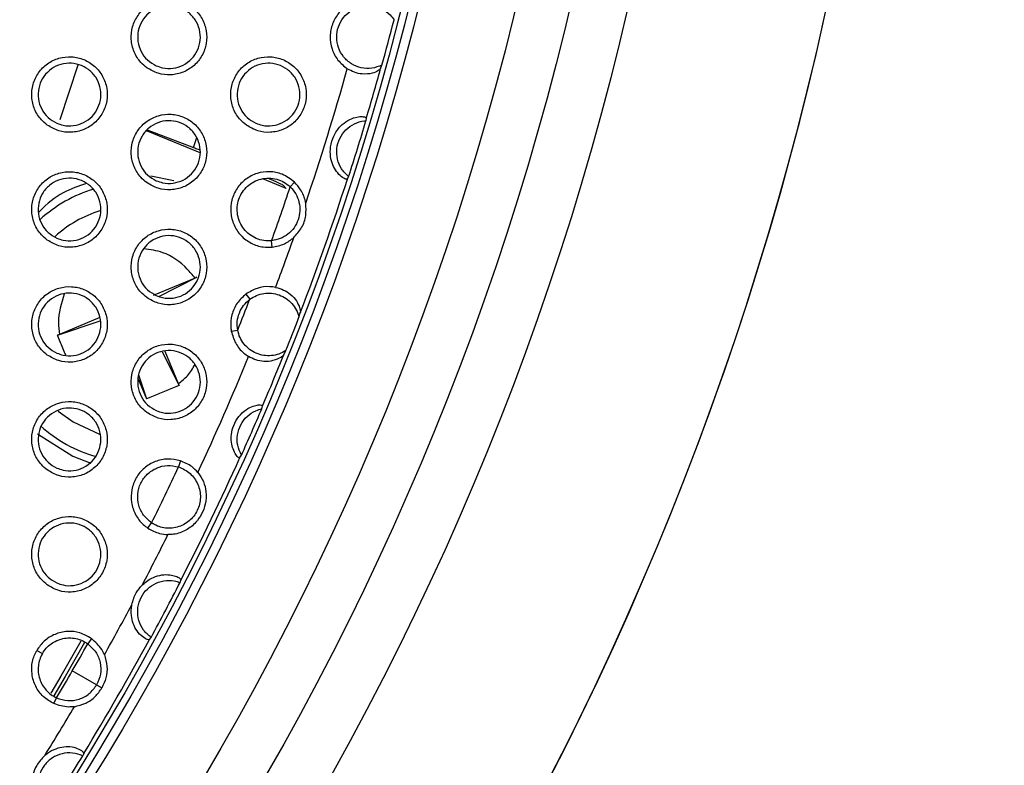
# Model space of a CAD drawing. Units: millimetres. Extents: x 0 to 2421, y 0 to 1707.
# Drawn here: x 1121 to 1150, y 946 to 968 of the extents above; entities that cross this region are included whole.
import ezdxf

# ---------------------------------------------------------------- set-up
doc = ezdxf.new("R2010")
doc.units = ezdxf.units.MM
doc.layers.add('AV sys', color=7, linetype='Continuous', plot=False)
doc.layers.add('AV_dim', color=10, linetype='Continuous')
doc.styles.get("Standard").update_dxf_attribs({"font": 'arial.ttf'})
doc.dimstyles.new('ISO-25', dxfattribs={"dimtxt": 2.5, "dimasz": 2.5, "dimexe": 1.25, "dimexo": 0.625, "dimtad": 1, "dimtxsty": 'Standard', "dimcen": 2.5, "dimadec": 0, "dimazin": 0, "dimtfac": 1, "dimtmove": 0, "dimatfit": 3, "dimfxl": 1, "dimarcsym": 0})

# ---------------------------------------------------------------- blocks, each defined once
blk = doc.blocks.new('*D20')
at = {"layer": 'AV_dim', "color": 0, "lineweight": -2, "transparency": 16777216}
for p, q in [((1173.336, 1129.544), (1123.123, 1067.899)), ((1272.517, 1129.544), (1173.336, 1129.544)), ((1000.602, 917.484), (1113.65, 1056.269)), ((991.129, 905.854), (981.656, 894.224))]:
    blk.add_line(p, q, dxfattribs=at)
at = {"layer": 'AV_dim', "color": 0, "transparency": 16777216}
for points in [[(1121.185, 1069.478), (1125.061, 1066.32), (1113.65, 1056.269)], [(989.191, 907.433), (993.067, 904.275), (1000.602, 917.484)]]:
    blk.add_solid(points, dxfattribs=at)
at = {"layer": 'Defpoints', "color": 0, "transparency": 16777216}
for p in [(1113.65, 1056.269), (1000.602, 917.484)]:
    blk.add_point(p, dxfattribs=at)
at = {"layer": 'AV_dim', "color": 0, "transparency": 16777216, "insert": (1227.926, 1151.89), "char_height": 20, "attachment_point": 5}
blk.add_mtext('∅179,0', dxfattribs=at)
blk = doc.blocks.new('WA6_ff')
at = {"layer": 'AV sys', "color": 7, "linetype": 'Continuous', "lineweight": 25}
for p, q in [((1123.094, 966.274), (1122.581, 964.7)), ((1131.794, 966.174), (1131.832, 966.271)), ((1131.373, 964.675), (1131.384, 964.749)), ((1126.606, 963.754), (1125.072, 964.39)), ((1125.089, 964.41), (1126.423, 963.905)), ((1125.849, 962.953), (1125.194, 963.082)), ((1129.08, 962.729), (1128.411, 963.007)), ((1130.841, 963.002), (1130.874, 963.07)), ((1128.993, 962.827), (1129.08, 962.729)), ((1129.322, 962.91), (1129.196, 962.776)), ((1128.677, 961.047), (1128.661, 961.231)), ((1126.463, 960.157), (1125.257, 959.658)), ((1125.421, 959.631), (1126.516, 960.18)), ((1126.516, 960.18), (1126.463, 960.157)), ((1127.923, 959.697), (1128.035, 959.548)), ((1123.732, 959.025), (1122.566, 958.542)), ((1129.448, 959.037), (1129.486, 959.164)), ((1122.512, 958.519), (1123.739, 958.928)), ((1122.566, 958.542), (1122.512, 958.519)), ((1127.504, 958.631), (1127.688, 958.664)), ((1125.519, 958.042), (1126.004, 957.075)), ((1125.597, 958.057), (1125.982, 957.128)), ((1129.012, 957.958), (1129.071, 958.077)), ((1124.842, 957.377), (1125.072, 956.688)), ((1124.83, 957.269), (1125.049, 956.741)), ((1125.982, 957.128), (1126.004, 957.075)), ((1128.379, 956.405), (1128.402, 956.486)), ((1127.751, 955.002), (1127.795, 955.074)), ((1126.041, 954.911), (1125.987, 954.734)), ((1125.11, 952.976), (1125.214, 953.129)), ((1126.033, 951.418), (1126.057, 951.488)), ((1123.487, 949.809), (1123.381, 949.658)), ((1125.154, 949.781), (1125.198, 949.84)), ((1121.916, 949.47), (1122.078, 949.376)), ((1123.637, 948.476), (1122.938, 948.88)), ((1123.637, 948.476), (1123.786, 948.391)), ((1122.408, 947.94), (1122.485, 948.107)), ((1123.266, 946.51), (1123.237, 946.443))]:
    blk.add_line(p, q, dxfattribs=at)
at = {"layer": 'AV sys', "color": 8, "linetype": 'Continuous', "lineweight": 25}
blk.add_line((1126.423, 963.905), (1126.518, 964.192), dxfattribs=at)
at = {"layer": 'AV sys', "color": 7, "linetype": 'Continuous', "lineweight": 25, "flags": 128}
for points in [[(1122.528, 956.34), (1122.958, 956.026), (1123.723, 955.681)], [(1121.941, 955.687), (1122.948, 955.04), (1123.473, 954.841)], [(1123.292, 949.694), (1122.736, 948.72), (1122.41, 948.166)]]:
    blk.add_lwpolyline(points, dxfattribs=at)
at = {"layer": 'AV sys', "color": 8, "linetype": 'Continuous', "lineweight": 25, "flags": 128}
blk.add_lwpolyline([(1123.182, 949.729), (1122.608, 948.726), (1122.325, 948.244)], dxfattribs=at)
at = {"layer": 'AV sys', "color": 7, "linetype": 'Continuous', "lineweight": 25}
for radius in [83.92, 82.297, 80.785, 78.066, 77.798, 77.598]:
    blk.add_circle((1057.126, 986.876), radius, dxfattribs=at)
for centre, radius, start, end in [((1057.126, 986.876), 89.5, 293.30025, 291.69975), ((1057.126, 986.876), 89.498, 293.1402, 291.8598), ((1057.126, 986.876), 77.495, 344.57968, 345.5786), ((1057.126, 986.876), 76.564, 341.28332, 344.30802), ((1057.126, 986.876), 77.485, 343.40719, 344.50322), ((1057.126, 986.876), 77.495, 342.10915, 343.35191), ((1057.126, 986.876), 77.485, 339.04393, 342.05386), ((1124.708, 958.883), 4, 106.7136, 132.3889), ((1057.126, 986.876), 75.993, 340.27695, 341.50984), ((1124.708, 958.883), 3.35, 106.9686, 132.454), ((1057.126, 986.876), 76.564, 339.36329, 340.50341), ((1057.126, 986.876), 75.993, 338.20695, 338.92328), ((1057.126, 986.876), 77.495, 338.1839, 338.94634), ((1057.126, 986.876), 76.564, 335.04713, 337.76694), ((1057.126, 986.876), 77.485, 336.90798, 338.08628), ((1057.126, 986.876), 77.495, 335.77126, 336.84633), ((1124.708, 958.883), 4, 227.9359, 254.2781), ((1057.126, 986.876), 75.993, 333.63483, 334.97841), ((1057.126, 986.876), 77.485, 332.82461, 335.70961), ((1057.126, 986.876), 76.564, 332.34726, 333.5661), ((1057.126, 986.876), 77.495, 331.4503, 332.77073), ((1057.126, 986.876), 76.564, 330.64363, 331.87385), ((1057.126, 986.876), 75.993, 330, 330.67534), ((1057.126, 986.876), 77.485, 328.60358, 331.39642), ((1057.126, 986.876), 75.993, 329.32466, 330), ((1057.126, 986.876), 76.564, 328.12615, 329.35637), ((1057.126, 986.876), 77.495, 327.22927, 328.5497)]:
    blk.add_arc(centre, radius, start, end, dxfattribs=at)
for points, knots in [([(1125.078, 966.198), (1125.184, 966.136), (1125.396, 966.012), (1125.77, 965.974), (1126.132, 966.053), (1126.448, 966.25), (1126.68, 966.54), (1126.803, 966.89), (1126.804, 967.26), (1126.682, 967.61), (1126.451, 967.9), (1126.137, 968.098), (1125.775, 968.181), (1125.406, 968.139), (1125.071, 967.976), (1124.809, 967.713), (1124.65, 967.378), (1124.61, 967.009), (1124.695, 966.65), (1124.866, 966.372), (1125.019, 966.247), (1125.078, 966.198)], [0, 0, 0, 0, 0.053885, 0.107772, 0.161668, 0.215424, 0.269137, 0.322679, 0.376148, 0.429638, 0.483284, 0.537039, 0.590804, 0.644758, 0.698566, 0.75231, 0.805915, 0.859341, 0.912884, 0.966332, 1, 1, 1, 1]), ([(1131.367, 968.16), (1131.314, 968.154), (1131.141, 968.137), (1130.861, 968.024), (1130.58, 967.785), (1130.394, 967.464), (1130.324, 967.1), (1130.379, 966.734), (1130.549, 966.399), (1130.741, 966.245), (1130.836, 966.169)], [0, 0, 0, 0, 0.058678, 0.193131, 0.32712, 0.461249, 0.595479, 0.730141, 0.865077, 1, 1, 1, 1]), ([(1125.35, 966.254), (1125.262, 966.304), (1125.084, 966.404), (1124.901, 966.656), (1124.807, 966.949), (1124.816, 967.257), (1124.926, 967.544), (1125.125, 967.778), (1125.39, 967.934), (1125.691, 967.993), (1125.996, 967.949), (1126.27, 967.807), (1126.481, 967.581), (1126.605, 967.299), (1126.628, 966.991), (1126.549, 966.694), (1126.376, 966.44), (1126.129, 966.258), (1125.835, 966.168), (1125.564, 966.175), (1125.41, 966.232), (1125.35, 966.254)], [0, 0, 0, 0, 0.053851, 0.107709, 0.161445, 0.215138, 0.268551, 0.322078, 0.375661, 0.429284, 0.483066, 0.536976, 0.590862, 0.644699, 0.698356, 0.751891, 0.805336, 0.858884, 0.91251, 0.966236, 1, 1, 1, 1]), ([(1131.832, 966.271), (1131.736, 966.234), (1131.545, 966.162), (1131.234, 966.181), (1130.949, 966.296), (1130.717, 966.5), (1130.566, 966.77), (1130.514, 967.074), (1130.564, 967.377), (1130.712, 967.647), (1130.941, 967.852), (1131.224, 967.97), (1131.532, 967.988), (1131.827, 967.903), (1132.047, 967.751), (1132.144, 967.623), (1132.179, 967.576)], [0, 0, 0, 0, 0.073855, 0.147697, 0.221538, 0.295319, 0.369091, 0.442746, 0.515967, 0.589239, 0.662447, 0.735807, 0.809552, 0.883304, 0.957029, 1, 1, 1, 1]), ([(1122.22, 964.548), (1122.326, 964.486), (1122.538, 964.363), (1122.911, 964.324), (1123.273, 964.403), (1123.589, 964.6), (1123.822, 964.889), (1123.945, 965.239), (1123.946, 965.61), (1123.824, 965.96), (1123.594, 966.25), (1123.28, 966.448), (1122.918, 966.531), (1122.548, 966.489), (1122.213, 966.327), (1121.952, 966.063), (1121.792, 965.728), (1121.752, 965.359), (1121.837, 965), (1122.008, 964.723), (1122.161, 964.597), (1122.22, 964.548)], [0, 0, 0, 0, 0.053876, 0.107752, 0.161632, 0.215369, 0.269069, 0.322526, 0.376207, 0.4296, 0.483265, 0.537029, 0.590789, 0.644728, 0.698518, 0.752246, 0.805847, 0.85928, 0.912841, 0.966307, 1, 1, 1, 1]), ([(1122.492, 964.604), (1122.404, 964.654), (1122.226, 964.754), (1122.043, 965.006), (1121.949, 965.299), (1121.958, 965.607), (1122.068, 965.894), (1122.267, 966.128), (1122.532, 966.284), (1122.834, 966.343), (1123.139, 966.299), (1123.412, 966.157), (1123.623, 965.931), (1123.747, 965.649), (1123.77, 965.341), (1123.691, 965.044), (1123.518, 964.79), (1123.27, 964.607), (1122.977, 964.518), (1122.706, 964.525), (1122.552, 964.582), (1122.492, 964.604)], [0, 0, 0, 0, 0.05385, 0.107705, 0.161451, 0.215161, 0.268594, 0.322132, 0.375715, 0.429327, 0.483088, 0.536981, 0.590859, 0.644702, 0.698375, 0.751932, 0.805556, 0.858937, 0.912554, 0.966264, 1, 1, 1, 1]), ([(1127.936, 964.548), (1128.042, 964.486), (1128.254, 964.362), (1128.628, 964.324), (1128.99, 964.403), (1129.306, 964.601), (1129.538, 964.89), (1129.661, 965.24), (1129.661, 965.611), (1129.54, 965.96), (1129.309, 966.25), (1128.995, 966.448), (1128.633, 966.531), (1128.263, 966.489), (1127.928, 966.326), (1127.667, 966.062), (1127.508, 965.727), (1127.468, 965.359), (1127.553, 965), (1127.724, 964.722), (1127.877, 964.597), (1127.936, 964.548)], [0, 0, 0, 0, 0.053906, 0.107813, 0.161726, 0.215489, 0.269195, 0.322721, 0.376169, 0.429644, 0.483289, 0.537054, 0.590839, 0.644812, 0.69863, 0.752373, 0.805963, 0.859368, 0.912895, 0.966336, 1, 1, 1, 1]), ([(1128.208, 964.604), (1128.12, 964.654), (1127.942, 964.754), (1127.759, 965.006), (1127.664, 965.299), (1127.674, 965.607), (1127.784, 965.894), (1127.983, 966.128), (1128.247, 966.284), (1128.549, 966.343), (1128.854, 966.3), (1129.128, 966.157), (1129.339, 965.931), (1129.463, 965.649), (1129.486, 965.341), (1129.407, 965.044), (1129.234, 964.79), (1128.986, 964.608), (1128.693, 964.518), (1128.422, 964.525), (1128.268, 964.582), (1128.208, 964.604)], [0, 0, 0, 0, 0.0538701, 0.1077467, 0.161494, 0.2151834, 0.268582, 0.322089, 0.3756549, 0.4292714, 0.4830605, 0.5369876, 0.590894, 0.6447453, 0.6984042, 0.7519277, 0.8053528, 0.8588819, 0.9124985, 0.9662271, 1, 1, 1, 1]), ([(1131.794, 966.174), (1131.775, 966.152), (1131.738, 966.109), (1131.548, 966.028), (1131.304, 966.003), (1131.043, 966.054), (1130.903, 966.131), (1130.836, 966.169)], [0, 0, 0, 0, 0.218131, 0.434967, 0.683485, 0.848604, 1, 1, 1, 1]), ([(1125.078, 962.898), (1125.184, 962.836), (1125.396, 962.713), (1125.77, 962.674), (1126.132, 962.753), (1126.448, 962.95), (1126.68, 963.24), (1126.803, 963.59), (1126.804, 963.96), (1126.682, 964.31), (1126.452, 964.6), (1126.138, 964.798), (1125.775, 964.881), (1125.406, 964.839), (1125.071, 964.677), (1124.809, 964.413), (1124.65, 964.078), (1124.61, 963.709), (1124.695, 963.35), (1124.866, 963.072), (1125.019, 962.947), (1125.078, 962.898)], [0, 0, 0, 0, 0.053896, 0.107792, 0.161688, 0.215431, 0.269124, 0.322563, 0.376225, 0.429606, 0.483269, 0.537044, 0.590824, 0.644781, 0.698579, 0.752305, 0.805891, 0.859305, 0.91285, 0.96631, 1, 1, 1, 1]), ([(1125.35, 962.954), (1125.262, 963.004), (1125.084, 963.104), (1124.901, 963.356), (1124.807, 963.649), (1124.816, 963.957), (1124.926, 964.244), (1125.125, 964.479), (1125.39, 964.634), (1125.692, 964.693), (1125.996, 964.649), (1126.27, 964.507), (1126.481, 964.281), (1126.605, 963.999), (1126.628, 963.691), (1126.548, 963.394), (1126.375, 963.14), (1126.128, 962.957), (1125.835, 962.868), (1125.564, 962.875), (1125.41, 962.932), (1125.35, 962.954)], [0, 0, 0, 0, 0.0538679, 0.1077419, 0.1614991, 0.2152073, 0.2686259, 0.322145, 0.3757104, 0.4293153, 0.4830833, 0.5369932, 0.590891, 0.6447478, 0.6984237, 0.7519701, 0.8055754, 0.8589377, 0.9125445, 0.9662559, 1, 1, 1, 1]), ([(1130.841, 963.002), (1130.828, 962.996), (1130.802, 962.984), (1130.673, 963.053), (1130.527, 963.2), (1130.41, 963.407), (1130.344, 963.654), (1130.344, 963.941), (1130.435, 964.25), (1130.617, 964.512), (1130.848, 964.692), (1131.066, 964.779), (1131.24, 964.8), (1131.354, 964.785), (1131.385, 964.763), (1131.384, 964.751), (1131.384, 964.749)], [0, 0, 0, 0, 0.082654, 0.165565, 0.241403, 0.307747, 0.375149, 0.451933, 0.540115, 0.633684, 0.707601, 0.781879, 0.847876, 0.91536, 0.99142, 1, 1, 1, 1]), ([(1130.874, 963.07), (1130.8, 963.14), (1130.654, 963.281), (1130.538, 963.57), (1130.519, 963.877), (1130.604, 964.173), (1130.781, 964.424), (1131.031, 964.602), (1131.243, 964.664), (1131.358, 964.673), (1131.373, 964.675)], [0, 0, 0, 0, 0.140425, 0.280847, 0.420727, 0.560424, 0.699985, 0.839477, 0.979097, 1, 1, 1, 1]), ([(1126.423, 963.905), (1126.462, 963.891), (1126.511, 963.872), (1126.585, 963.843), (1126.6, 963.836)], [0, 0, 0, 0, 0.78782, 1, 1, 1, 1]), ([(1122.22, 961.249), (1122.326, 961.187), (1122.538, 961.063), (1122.911, 961.024), (1123.273, 961.103), (1123.589, 961.3), (1123.822, 961.589), (1123.945, 961.939), (1123.946, 962.31), (1123.824, 962.66), (1123.594, 962.95), (1123.28, 963.148), (1122.918, 963.231), (1122.548, 963.189), (1122.213, 963.027), (1121.952, 962.763), (1121.792, 962.428), (1121.752, 962.06), (1121.837, 961.701), (1122.008, 961.423), (1122.161, 961.297), (1122.22, 961.249)], [0, 0, 0, 0, 0.0538851, 0.1077718, 0.1616497, 0.2153733, 0.2690545, 0.3224956, 0.3761694, 0.4295684, 0.4832488, 0.5370324, 0.5908064, 0.6447474, 0.6985275, 0.7522372, 0.8058202, 0.8592424, 0.9128049, 0.9662847, 1, 1, 1, 1]), ([(1129.322, 962.91), (1129.208, 962.997), (1128.994, 963.159), (1128.604, 963.231), (1128.237, 963.181), (1127.906, 963.01), (1127.651, 962.74), (1127.501, 962.401), (1127.47, 962.032), (1127.563, 961.674), (1127.769, 961.366), (1128.066, 961.145), (1128.385, 961.039), (1128.592, 961.045), (1128.677, 961.047)], [0, 0, 0, 0, 0.098798, 0.183815, 0.267833, 0.352191, 0.43659, 0.520546, 0.604289, 0.688331, 0.772392, 0.856627, 0.941242, 1, 1, 1, 1]), ([(1122.492, 961.304), (1122.404, 961.354), (1122.226, 961.454), (1122.043, 961.706), (1121.949, 961.999), (1121.958, 962.307), (1122.068, 962.594), (1122.267, 962.829), (1122.532, 962.984), (1122.834, 963.043), (1123.139, 962.999), (1123.412, 962.857), (1123.623, 962.631), (1123.747, 962.348), (1123.77, 962.041), (1123.691, 961.743), (1123.517, 961.49), (1123.27, 961.307), (1122.977, 961.218), (1122.706, 961.225), (1122.552, 961.282), (1122.492, 961.304)], [0, 0, 0, 0, 0.053866, 0.107737, 0.161503, 0.215229, 0.268667, 0.322198, 0.375763, 0.429357, 0.483105, 0.536997, 0.590886, 0.644747, 0.698439, 0.752005, 0.805626, 0.858992, 0.912589, 0.966284, 1, 1, 1, 1]), ([(1128.661, 961.231), (1128.586, 961.229), (1128.435, 961.224), (1128.217, 961.291), (1128.021, 961.403), (1127.86, 961.563), (1127.741, 961.756), (1127.677, 961.974), (1127.666, 962.201), (1127.714, 962.424), (1127.813, 962.628), (1127.962, 962.8), (1128.148, 962.931), (1128.36, 963.01), (1128.586, 963.037), (1128.81, 963.004), (1129.022, 962.921), (1129.138, 962.824), (1129.196, 962.776)], [0, 0, 0, 0, 0.062588, 0.124933, 0.187575, 0.249957, 0.312465, 0.374842, 0.437394, 0.499904, 0.562335, 0.62478, 0.687278, 0.749865, 0.812238, 0.874727, 0.9373, 1, 1, 1, 1]), ([(1128.563, 963.024), (1128.586, 963.015), (1128.734, 962.951), (1128.919, 962.868), (1128.968, 962.841), (1128.993, 962.827)], [0, 0, 0, 0, 0.079027, 0.517041, 1, 1, 1, 1]), ([(1123.346, 962.872), (1123.345, 962.872), (1122.9, 962.731), (1122.437, 962.564), (1121.975, 962.04), (1121.967, 962.032)], [0, 0, 0, 0, 0.0008264, 0.9833558, 1, 1, 1, 1]), ([(1129.196, 962.776), (1129.253, 962.712), (1129.366, 962.583), (1129.459, 962.34), (1129.484, 962.082), (1129.435, 961.828), (1129.316, 961.597), (1129.137, 961.411), (1128.914, 961.277), (1128.745, 961.246), (1128.661, 961.231)], [0, 0, 0, 0, 0.125063, 0.250147, 0.375187, 0.500127, 0.624944, 0.749871, 0.87491, 1, 1, 1, 1]), ([(1129.641, 962.308), (1129.638, 962.324), (1129.613, 962.459), (1129.527, 962.681), (1129.384, 962.841), (1129.322, 962.91)], [0, 0, 0, 0, 0.07072, 0.59737, 1, 1, 1, 1]), ([(1129.3, 961.323), (1129.381, 961.413), (1129.543, 961.593), (1129.665, 961.947), (1129.649, 962.188), (1129.641, 962.308)], [0, 0, 0, 0, 0.334248, 0.668436, 1, 1, 1, 1]), ([(1125.077, 959.598), (1125.184, 959.537), (1125.396, 959.413), (1125.769, 959.374), (1126.132, 959.453), (1126.448, 959.65), (1126.68, 959.94), (1126.803, 960.29), (1126.804, 960.66), (1126.682, 961.01), (1126.452, 961.3), (1126.138, 961.498), (1125.775, 961.581), (1125.406, 961.539), (1125.071, 961.377), (1124.809, 961.113), (1124.65, 960.778), (1124.61, 960.409), (1124.695, 960.051), (1124.866, 959.773), (1125.018, 959.647), (1125.077, 959.598)], [0, 0, 0, 0, 0.053905, 0.107812, 0.161706, 0.215435, 0.269108, 0.32253, 0.376186, 0.429572, 0.483252, 0.537047, 0.590841, 0.644801, 0.698589, 0.752295, 0.805863, 0.859265, 0.912812, 0.966287, 1, 1, 1, 1]), ([(1125.35, 959.654), (1125.262, 959.704), (1125.084, 959.804), (1124.901, 960.056), (1124.806, 960.349), (1124.816, 960.658), (1124.926, 960.945), (1125.125, 961.179), (1125.39, 961.334), (1125.692, 961.393), (1125.997, 961.349), (1126.27, 961.207), (1126.481, 960.981), (1126.605, 960.698), (1126.628, 960.391), (1126.548, 960.093), (1126.375, 959.84), (1126.128, 959.657), (1125.835, 959.568), (1125.564, 959.575), (1125.41, 959.632), (1125.35, 959.654)], [0, 0, 0, 0, 0.053885, 0.107775, 0.161553, 0.215278, 0.268703, 0.322214, 0.375762, 0.429348, 0.483101, 0.53701, 0.590919, 0.644795, 0.69849, 0.752047, 0.805649, 0.858996, 0.912582, 0.966278, 1, 1, 1, 1]), ([(1128.677, 961.047), (1128.799, 961.07), (1129.028, 961.113), (1129.213, 961.256), (1129.3, 961.323)], [0, 0, 0, 0, 0.528769, 1, 1, 1, 1]), ([(1122.219, 957.949), (1122.326, 957.887), (1122.538, 957.763), (1122.911, 957.724), (1123.273, 957.803), (1123.589, 958), (1123.821, 958.289), (1123.945, 958.639), (1123.946, 959.009), (1123.824, 959.359), (1123.594, 959.65), (1123.28, 959.848), (1122.918, 959.931), (1122.548, 959.889), (1122.213, 959.727), (1121.952, 959.463), (1121.792, 959.129), (1121.752, 958.76), (1121.837, 958.401), (1122.008, 958.123), (1122.16, 957.997), (1122.219, 957.949)], [0, 0, 0, 0, 0.053894, 0.10779, 0.161666, 0.215375, 0.269037, 0.322462, 0.37613, 0.429535, 0.483232, 0.537035, 0.590823, 0.644765, 0.698535, 0.752226, 0.80579, 0.859202, 0.912767, 0.966261, 1, 1, 1, 1]), ([(1128.777, 959.892), (1128.722, 959.9), (1128.546, 959.925), (1128.239, 959.886), (1128.028, 959.76), (1127.923, 959.697)], [0, 0, 0, 0, 0.186592, 0.593288, 1, 1, 1, 1]), ([(1128.777, 959.892), (1128.857, 959.87), (1129.016, 959.826), (1129.227, 959.683), (1129.388, 959.499), (1129.474, 959.309), (1129.492, 959.198), (1129.487, 959.17), (1129.486, 959.164)], [0, 0, 0, 0, 0.160184, 0.31986, 0.534701, 0.753888, 0.950225, 1, 1, 1, 1]), ([(1122.492, 958.004), (1122.404, 958.054), (1122.226, 958.155), (1122.043, 958.407), (1121.949, 958.699), (1121.958, 959.008), (1122.069, 959.295), (1122.268, 959.529), (1122.533, 959.684), (1122.834, 959.743), (1123.139, 959.699), (1123.412, 959.557), (1123.623, 959.331), (1123.747, 959.048), (1123.77, 958.741), (1123.69, 958.443), (1123.517, 958.189), (1123.269, 958.007), (1122.977, 957.918), (1122.706, 957.925), (1122.552, 957.982), (1122.492, 958.004)], [0, 0, 0, 0, 0.053882, 0.107769, 0.161555, 0.215298, 0.268742, 0.322266, 0.375815, 0.42939, 0.483123, 0.537014, 0.590913, 0.644793, 0.698503, 0.75208, 0.805698, 0.85905, 0.912627, 0.966307, 1, 1, 1, 1]), ([(1127.923, 959.697), (1127.832, 959.614), (1127.652, 959.45), (1127.504, 959.107), (1127.475, 958.824), (1127.499, 958.667), (1127.504, 958.631)], [0, 0, 0, 0, 0.302557, 0.605091, 0.907732, 1, 1, 1, 1]), ([(1127.688, 958.664), (1127.679, 958.747), (1127.662, 958.913), (1127.726, 959.159), (1127.846, 959.382), (1127.972, 959.493), (1128.035, 959.548)], [0, 0, 0, 0, 0.249867, 0.499947, 0.75005, 1, 1, 1, 1]), ([(1128.035, 959.548), (1128.098, 959.588), (1128.223, 959.668), (1128.44, 959.725), (1128.664, 959.731), (1128.882, 959.681), (1129.082, 959.58), (1129.25, 959.433), (1129.38, 959.249), (1129.426, 959.108), (1129.448, 959.037)], [0, 0, 0, 0, 0.1246771, 0.2496219, 0.3747565, 0.4997315, 0.6252973, 0.7499894, 0.874876, 1, 1, 1, 1]), ([(1122.75, 957.943), (1122.735, 957.979), (1122.669, 958.139), (1122.589, 958.331), (1122.526, 958.487), (1122.512, 958.519)], [0, 0, 0, 0, 0.190883, 0.832101, 1, 1, 1, 1]), ([(1127.504, 958.631), (1127.539, 958.513), (1127.607, 958.277), (1127.806, 958.039), (1127.952, 957.938), (1127.997, 957.907)], [0, 0, 0, 0, 0.406832, 0.81365, 1, 1, 1, 1]), ([(1129.071, 958.077), (1129.007, 958.04), (1128.877, 957.967), (1128.657, 957.922), (1128.433, 957.928), (1128.218, 957.99), (1128.024, 958.101), (1127.864, 958.258), (1127.744, 958.448), (1127.706, 958.592), (1127.688, 958.664)], [0, 0, 0, 0, 0.124845, 0.250032, 0.375204, 0.500006, 0.624963, 0.750177, 0.875264, 1, 1, 1, 1]), ([(1125.077, 956.299), (1125.183, 956.237), (1125.396, 956.113), (1125.769, 956.074), (1126.132, 956.153), (1126.447, 956.35), (1126.68, 956.64), (1126.803, 956.99), (1126.804, 957.36), (1126.682, 957.71), (1126.452, 958), (1126.138, 958.198), (1125.775, 958.281), (1125.406, 958.239), (1125.071, 958.077), (1124.809, 957.813), (1124.65, 957.478), (1124.61, 957.11), (1124.695, 956.751), (1124.866, 956.473), (1125.018, 956.347), (1125.077, 956.299)], [0, 0, 0, 0, 0.053915, 0.107831, 0.161723, 0.215437, 0.269089, 0.322495, 0.376144, 0.429537, 0.483234, 0.53705, 0.590858, 0.644819, 0.698596, 0.752283, 0.805831, 0.859222, 0.912772, 0.966262, 1, 1, 1, 1]), ([(1125.35, 956.354), (1125.261, 956.404), (1125.084, 956.505), (1124.901, 956.757), (1124.806, 957.049), (1124.816, 957.358), (1124.927, 957.645), (1125.126, 957.879), (1125.391, 958.034), (1125.692, 958.093), (1125.997, 958.049), (1126.27, 957.907), (1126.481, 957.681), (1126.605, 957.398), (1126.628, 957.09), (1126.548, 956.793), (1126.375, 956.539), (1126.127, 956.357), (1125.834, 956.268), (1125.564, 956.275), (1125.41, 956.332), (1125.35, 956.354)], [0, 0, 0, 0, 0.053901, 0.107808, 0.161608, 0.21535, 0.268781, 0.322285, 0.375815, 0.429383, 0.48312, 0.537027, 0.590947, 0.644842, 0.698557, 0.752125, 0.805725, 0.859056, 0.912621, 0.966301, 1, 1, 1, 1]), ([(1129.012, 957.958), (1128.99, 957.933), (1128.938, 957.876), (1128.723, 957.779), (1128.463, 957.753), (1128.211, 957.794), (1128.066, 957.871), (1127.997, 957.907)], [0, 0, 0, 0, 0.208037, 0.46924, 0.681714, 0.850093, 1, 1, 1, 1]), ([(1126.004, 957.075), (1125.972, 957.061), (1125.694, 956.944), (1125.383, 956.815), (1125.104, 956.701), (1125.072, 956.688)], [0, 0, 0, 0, 0.103755, 0.896245, 1, 1, 1, 1]), ([(1125.049, 956.741), (1125.054, 956.729), (1125.062, 956.711), (1125.069, 956.693), (1125.072, 956.688)], [0, 0, 0, 0, 0.698604, 1, 1, 1, 1]), ([(1122.219, 954.649), (1122.325, 954.587), (1122.538, 954.463), (1122.911, 954.424), (1123.273, 954.503), (1123.589, 954.7), (1123.821, 954.989), (1123.945, 955.339), (1123.946, 955.709), (1123.825, 956.059), (1123.594, 956.35), (1123.28, 956.548), (1122.918, 956.631), (1122.548, 956.589), (1122.214, 956.427), (1121.952, 956.164), (1121.792, 955.829), (1121.752, 955.46), (1121.837, 955.101), (1122.008, 954.823), (1122.16, 954.697), (1122.219, 954.649)], [0, 0, 0, 0, 0.053903, 0.107807, 0.161679, 0.215374, 0.269016, 0.322426, 0.376088, 0.4295, 0.483214, 0.537038, 0.590838, 0.644782, 0.698539, 0.752211, 0.805757, 0.859159, 0.912728, 0.966237, 1, 1, 1, 1]), ([(1122.492, 954.704), (1122.403, 954.754), (1122.226, 954.855), (1122.043, 955.107), (1121.949, 955.4), (1121.958, 955.708), (1122.069, 955.995), (1122.268, 956.229), (1122.533, 956.384), (1122.835, 956.443), (1123.139, 956.399), (1123.413, 956.257), (1123.623, 956.031), (1123.747, 955.748), (1123.77, 955.44), (1123.69, 955.143), (1123.517, 954.889), (1123.269, 954.707), (1122.976, 954.618), (1122.705, 954.625), (1122.552, 954.682), (1122.492, 954.704)], [0, 0, 0, 0, 0.053897, 0.1078, 0.161607, 0.215367, 0.268819, 0.322336, 0.375868, 0.429425, 0.483142, 0.53703, 0.590939, 0.644837, 0.698568, 0.752156, 0.805773, 0.85911, 0.912666, 0.96633, 1, 1, 1, 1]), ([(1127.751, 955.002), (1127.741, 954.999), (1127.72, 954.992), (1127.636, 955.077), (1127.552, 955.235), (1127.5, 955.443), (1127.499, 955.68), (1127.564, 955.938), (1127.708, 956.19), (1127.918, 956.385), (1128.13, 956.488), (1128.289, 956.52), (1128.386, 956.514), (1128.406, 956.498), (1128.403, 956.486), (1128.402, 956.486)], [0, 0, 0, 0, 0.0858457, 0.1718437, 0.2532922, 0.3265088, 0.4023346, 0.4877478, 0.5832503, 0.6801444, 0.7671635, 0.8419731, 0.9159688, 0.9978864, 1, 1, 1, 1]), ([(1127.795, 955.074), (1127.753, 955.166), (1127.668, 955.351), (1127.667, 955.662), (1127.761, 955.954), (1127.948, 956.197), (1128.169, 956.346), (1128.322, 956.389), (1128.379, 956.405)], [0, 0, 0, 0, 0.1794, 0.358803, 0.537667, 0.716146, 0.895044, 1, 1, 1, 1]), ([(1126.041, 954.911), (1125.921, 954.937), (1125.68, 954.988), (1125.313, 954.907), (1124.995, 954.718), (1124.757, 954.432), (1124.628, 954.085), (1124.62, 953.715), (1124.736, 953.364), (1124.92, 953.117), (1125.064, 953.01), (1125.11, 952.976)], [0, 0, 0, 0, 0.1184795, 0.2369657, 0.3552746, 0.4731122, 0.5906135, 0.7080245, 0.825648, 0.9438888, 1, 1, 1, 1]), ([(1125.214, 953.129), (1125.132, 953.197), (1124.966, 953.335), (1124.829, 953.635), (1124.799, 953.959), (1124.886, 954.275), (1125.079, 954.54), (1125.351, 954.719), (1125.671, 954.8), (1125.881, 954.756), (1125.987, 954.734)], [0, 0, 0, 0, 0.124971, 0.249939, 0.37491, 0.49989, 0.624887, 0.749905, 0.874944, 1, 1, 1, 1]), ([(1125.987, 954.734), (1126.047, 954.711), (1126.167, 954.665), (1126.323, 954.548), (1126.452, 954.405), (1126.548, 954.236), (1126.605, 954.051), (1126.622, 953.858), (1126.597, 953.666), (1126.532, 953.483), (1126.43, 953.318), (1126.295, 953.179), (1126.133, 953.072), (1125.953, 953.001), (1125.761, 952.971), (1125.568, 952.982), (1125.381, 953.032), (1125.27, 953.096), (1125.214, 953.129)], [0, 0, 0, 0, 0.062843, 0.125269, 0.187886, 0.250202, 0.312737, 0.375307, 0.437607, 0.500206, 0.5627, 0.625052, 0.687677, 0.75007, 0.812522, 0.875138, 0.937453, 1, 1, 1, 1]), ([(1126.543, 954.576), (1126.487, 954.636), (1126.346, 954.785), (1126.155, 954.864), (1126.041, 954.911)], [0, 0, 0, 0, 0.399922, 1, 1, 1, 1]), ([(1126.543, 954.576), (1126.602, 954.491), (1126.72, 954.32), (1126.792, 954.007), (1126.775, 953.69), (1126.663, 953.382), (1126.476, 953.113), (1126.208, 952.901), (1125.92, 952.799), (1125.739, 952.794), (1125.685, 952.793)], [0, 0, 0, 0, 0.124016, 0.247152, 0.395228, 0.513432, 0.631699, 0.782848, 0.935465, 1, 1, 1, 1]), ([(1122.219, 951.349), (1122.325, 951.287), (1122.537, 951.163), (1122.911, 951.124), (1123.273, 951.203), (1123.589, 951.4), (1123.821, 951.689), (1123.945, 952.039), (1123.946, 952.409), (1123.825, 952.759), (1123.595, 953.05), (1123.281, 953.248), (1122.918, 953.331), (1122.548, 953.289), (1122.214, 953.127), (1121.952, 952.864), (1121.792, 952.529), (1121.752, 952.161), (1121.837, 951.802), (1122.008, 951.524), (1122.16, 951.398), (1122.219, 951.349)], [0, 0, 0, 0, 0.05391, 0.107823, 0.161691, 0.21537, 0.268992, 0.322386, 0.376044, 0.429464, 0.483196, 0.53704, 0.590853, 0.644796, 0.698541, 0.752193, 0.805721, 0.859113, 0.912687, 0.966212, 1, 1, 1, 1]), ([(1122.492, 951.404), (1122.403, 951.454), (1122.226, 951.555), (1122.043, 951.807), (1121.948, 952.1), (1121.958, 952.408), (1122.069, 952.695), (1122.268, 952.929), (1122.533, 953.084), (1122.835, 953.143), (1123.139, 953.099), (1123.413, 952.956), (1123.624, 952.731), (1123.747, 952.448), (1123.77, 952.14), (1123.69, 951.842), (1123.516, 951.589), (1123.269, 951.407), (1122.976, 951.318), (1122.705, 951.325), (1122.551, 951.382), (1122.492, 951.404)], [0, 0, 0, 0, 0.053913, 0.107831, 0.161659, 0.215437, 0.268897, 0.322408, 0.375924, 0.429462, 0.483162, 0.537047, 0.590965, 0.644882, 0.698633, 0.752233, 0.805849, 0.859172, 0.912708, 0.966355, 1, 1, 1, 1]), ([(1125.11, 952.976), (1125.218, 952.916), (1125.399, 952.817), (1125.603, 952.8), (1125.685, 952.793)], [0, 0, 0, 0, 0.599992, 1, 1, 1, 1]), ([(1124.944, 951.342), (1124.951, 951.349), (1125.043, 951.44), (1125.23, 951.565), (1125.512, 951.645), (1125.742, 951.646), (1125.918, 951.602), (1126.031, 951.541), (1126.061, 951.503), (1126.058, 951.49), (1126.057, 951.488)], [0, 0, 0, 0, 0.01544, 0.220576, 0.369646, 0.519277, 0.657587, 0.805622, 0.975568, 1, 1, 1, 1]), ([(1124.648, 950.783), (1124.682, 950.902), (1124.742, 951.11), (1124.883, 951.272), (1124.944, 951.342)], [0, 0, 0, 0, 0.568432, 1, 1, 1, 1]), ([(1125.198, 949.84), (1125.121, 949.906), (1124.966, 950.039), (1124.835, 950.322), (1124.799, 950.627), (1124.868, 950.928), (1125.031, 951.188), (1125.272, 951.379), (1125.561, 951.48), (1125.826, 951.483), (1125.978, 951.436), (1126.033, 951.418)], [0, 0, 0, 0, 0.1171401, 0.2342935, 0.3509922, 0.467498, 0.5837358, 0.6998942, 0.8160472, 0.9327487, 1, 1, 1, 1]), ([(1125.154, 949.781), (1125.137, 949.776), (1125.104, 949.766), (1124.958, 949.844), (1124.799, 950.006), (1124.681, 950.229), (1124.622, 950.484), (1124.628, 950.672), (1124.647, 950.774), (1124.648, 950.783)], [0, 0, 0, 0, 0.185053, 0.370598, 0.540644, 0.684684, 0.82479, 0.984404, 1, 1, 1, 1]), ([(1123.487, 949.809), (1123.381, 949.871), (1123.167, 949.993), (1122.793, 950.03), (1122.434, 949.948), (1122.12, 949.757), (1121.983, 949.563), (1121.916, 949.47)], [0, 0, 0, 0, 0.203176, 0.406396, 0.608237, 0.810707, 1, 1, 1, 1]), ([(1122.078, 949.376), (1122.112, 949.429), (1122.181, 949.534), (1122.324, 949.659), (1122.486, 949.754), (1122.666, 949.812), (1122.853, 949.833), (1123.04, 949.814), (1123.222, 949.759), (1123.328, 949.692), (1123.381, 949.658)], [0, 0, 0, 0, 0.125011, 0.25001, 0.374782, 0.499647, 0.624333, 0.749207, 0.874365, 1, 1, 1, 1]), ([(1123.381, 949.658), (1123.464, 949.584), (1123.63, 949.437), (1123.755, 949.121), (1123.772, 948.782), (1123.682, 948.578), (1123.637, 948.476)], [0, 0, 0, 0, 0.250032, 0.500027, 0.750007, 1, 1, 1, 1]), ([(1123.858, 949.342), (1123.834, 949.394), (1123.75, 949.577), (1123.597, 949.712), (1123.487, 949.809)], [0, 0, 0, 0, 0.283115, 1, 1, 1, 1]), ([(1122.408, 947.94), (1122.301, 948.001), (1122.088, 948.124), (1121.869, 948.43), (1121.761, 948.782), (1121.769, 949.15), (1121.868, 949.365), (1121.916, 949.47)], [0, 0, 0, 0, 0.203176, 0.406396, 0.608237, 0.810707, 1, 1, 1, 1]), ([(1122.078, 949.376), (1122.05, 949.32), (1121.993, 949.208), (1121.956, 949.022), (1121.955, 948.834), (1121.994, 948.649), (1122.07, 948.477), (1122.18, 948.324), (1122.319, 948.195), (1122.43, 948.136), (1122.485, 948.107)], [0, 0, 0, 0, 0.124994, 0.250009, 0.37473, 0.499646, 0.624247, 0.749204, 0.874313, 1, 1, 1, 1]), ([(1123.858, 949.342), (1123.891, 949.233), (1123.955, 949.015), (1123.923, 948.682), (1123.83, 948.485), (1123.786, 948.391)], [0, 0, 0, 0, 0.343759, 0.68597, 1, 1, 1, 1]), ([(1122.485, 948.107), (1122.591, 948.072), (1122.802, 948.002), (1123.137, 948.052), (1123.44, 948.207), (1123.571, 948.386), (1123.637, 948.476)], [0, 0, 0, 0, 0.250032, 0.500027, 0.750007, 1, 1, 1, 1]), ([(1122.998, 947.852), (1123.109, 947.878), (1123.329, 947.931), (1123.602, 948.126), (1123.726, 948.305), (1123.786, 948.391)], [0, 0, 0, 0, 0.343759, 0.68597, 1, 1, 1, 1]), ([(1122.998, 947.852), (1122.941, 947.847), (1122.74, 947.828), (1122.546, 947.893), (1122.408, 947.94)], [0, 0, 0, 0, 0.283115, 1, 1, 1, 1]), ([(1123.237, 946.443), (1123.14, 946.476), (1122.948, 946.544), (1122.638, 946.516), (1122.355, 946.395), (1122.129, 946.185), (1121.986, 945.913), (1121.94, 945.609), (1121.998, 945.308), (1122.127, 945.077), (1122.245, 944.969), (1122.287, 944.93)], [0, 0, 0, 0, 0.11714, 0.234293, 0.350992, 0.467498, 0.583736, 0.699894, 0.816047, 0.932749, 1, 1, 1, 1]), ([(1123.266, 946.51), (1123.262, 946.527), (1123.253, 946.561), (1123.113, 946.648), (1122.893, 946.705), (1122.641, 946.696), (1122.391, 946.619), (1122.231, 946.52), (1122.152, 946.453), (1122.145, 946.447)], [0, 0, 0, 0, 0.185053, 0.370598, 0.540644, 0.684684, 0.82479, 0.984404, 1, 1, 1, 1]), ([(1122.145, 946.447), (1122.059, 946.358), (1121.909, 946.203), (1121.839, 945.999), (1121.809, 945.911)], [0, 0, 0, 0, 0.568432, 1, 1, 1, 1])]:
    blk.add_open_spline(points, degree=3, knots=knots, dxfattribs=at)
at = {"layer": 'AV sys', "color": 8, "linetype": 'Continuous', "lineweight": 25}
for points, knots in [([(1126.463, 960.157), (1126.391, 960.246), (1126.142, 960.553), (1125.644, 960.91), (1125.177, 960.971), (1124.991, 960.995)], [0, 0, 0, 0, 0.196006, 0.681219, 1, 1, 1, 1]), ([(1122.702, 959.7), (1122.621, 959.429), (1122.506, 959.047), (1122.553, 958.655), (1122.566, 958.542)], [0, 0, 0, 0, 0.709252, 1, 1, 1, 1]), ([(1125.982, 957.128), (1126.074, 957.198), (1126.272, 957.347), (1126.395, 957.563), (1126.46, 957.678)], [0, 0, 0, 0, 0.464471, 1, 1, 1, 1])]:
    blk.add_open_spline(points, degree=3, knots=knots, dxfattribs=at)

msp = doc.modelspace()

# ---------------------------------------------------------------- block references
msp.add_blockref('WA6_ff', (0, 0))

# ---------------------------------------------------------------- dimensions: what is measured, and where the dimension line sits
at = {"layer": 'AV_dim'}
dim = msp.add_diameter_dim_2p(p1=(1000.602, 917.484), p2=(1113.65, 1056.269), dimstyle='ISO-25', override={"dimtxt": 20, "dimasz": 15, "dimexe": 10, "dimexo": 10, "dimgap": 10, "dimtih": 1, "dimtoh": 1, "dimdec": 1, "dimzin": 0, "dimadec": 1, "dimtdec": 1, "dimtzin": 0}, dxfattribs=at)
dim.commit()
dim.dimension.update_dxf_attribs({"geometry": '*D20', "text_midpoint": (1227.926, 1129.544), "dimtype": 163})

doc.saveas('drawing.dxf')
